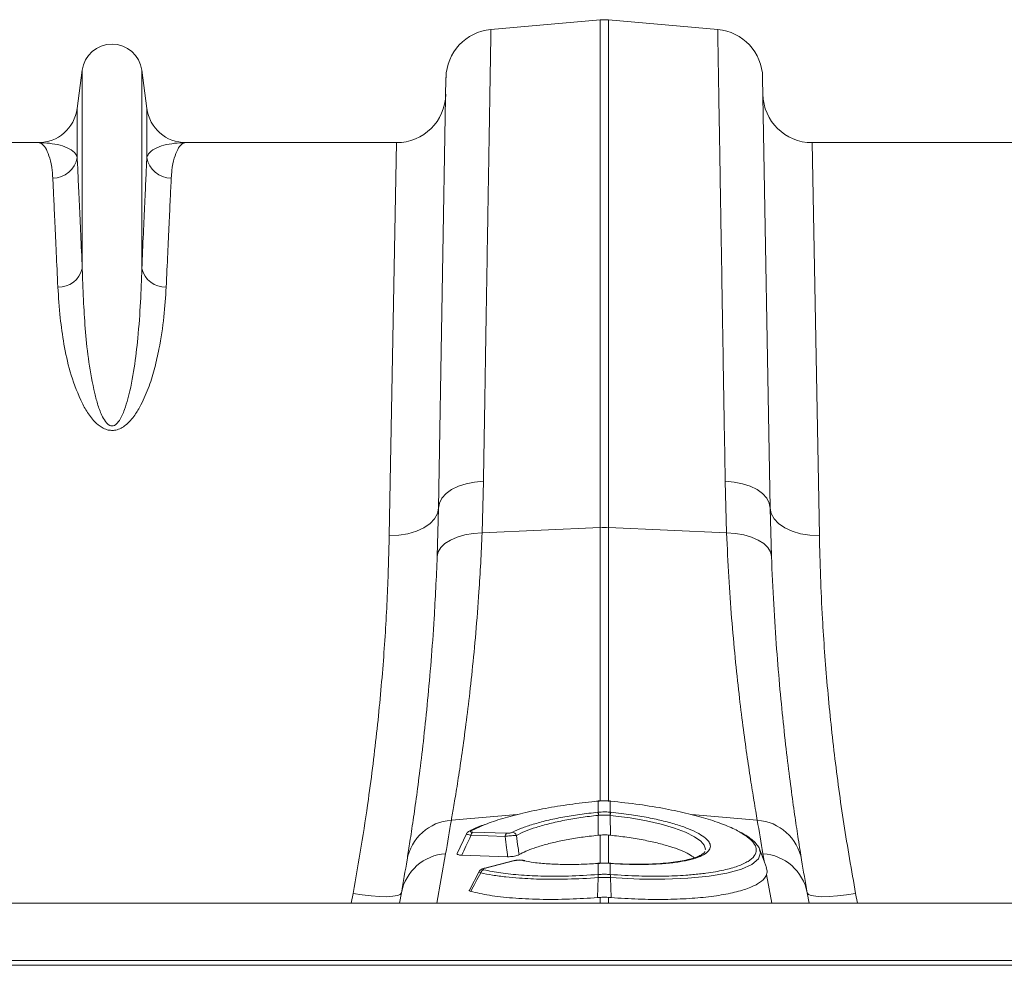
# Model space of a CAD drawing. Units: millimetres. Extents: x -8874 to -1210, y 10743 to 19292.
# Drawn here: x -5973 to -5773, y 18366 to 18558 of the extents above; entities that cross this region are included whole.
import ezdxf

# ---------------------------------------------------------------- set-up
doc = ezdxf.new("R2010")
doc.units = ezdxf.units.MM
doc.linetypes.add('SLD-SOLID', pattern=[0])
doc.layers.add('ACO_DRAINAGE', color=7, linetype='SLD-SOLID')

# ---------------------------------------------------------------- blocks, each defined once
blk = doc.blocks.new('ACO - 32820 - PLAN')
at = {"layer": 'ACO_DRAINAGE', "linetype": 'SLD-SOLID', "lineweight": 0}
for p, q in [((1516.97, 210.99), (1539.13, 212.92)), ((1539.13, 212.92), (1539.13, 109.85)), ((1540.87, 109.85), (1540.87, 212.92)), ((1563.03, 210.99), (1540.87, 212.92)), ((1433.95, 202.7), (1432.92, 194.95)), ((1433.95, 202.7), (1433.95, 162.43)), ((1446.05, 202.7), (1446.05, 162.43)), ((1447.08, 194.95), (1446.05, 202.7)), ((1507.84, 201.2), (1506.32, 113.81)), ((1573.68, 113.81), (1572.16, 201.2)), ((1432.92, 194.95), (1432.92, 185.02)), ((1447.08, 194.95), (1447.08, 185.02)), ((1424.99, 188), (1382.21, 188)), ((1497.79, 188), (1455.01, 188)), ((1497.79, 188), (1496.32, 108.23)), ((1583.68, 108.23), (1582.21, 188)), ((1624.99, 188), (1582.21, 188)), ((1508.98, 117.56), (1510.35, 118.24)), ((1510.35, 118.24), (1511.92, 118.76)), ((1511.92, 118.76), (1513.63, 119.11)), ((1513.63, 119.11), (1515.44, 119.27)), ((1515.17, 108.77), (1515.44, 119.27)), ((1564.56, 119.27), (1564.83, 108.77)), ((1566.37, 119.11), (1564.56, 119.27)), ((1568.08, 118.76), (1566.37, 119.11)), ((1569.65, 118.24), (1568.08, 118.76)), ((1571.02, 117.56), (1569.65, 118.24)), ((1507.02, 115.83), (1507.86, 116.75)), ((1507.86, 116.75), (1508.98, 117.56)), ((1572.14, 116.75), (1571.02, 117.56)), ((1572.98, 115.83), (1572.14, 116.75)), ((1506.32, 113.81), (1506.5, 114.84)), ((1506.5, 114.84), (1507.02, 115.83)), ((1573.5, 114.84), (1572.98, 115.83)), ((1573.68, 113.81), (1573.5, 114.84)), ((1505.53, 111.64), (1506.11, 112.7)), ((1506.32, 113.81), (1506.05, 104)), ((1506.11, 112.7), (1506.32, 113.81)), ((1573.95, 104), (1573.68, 113.81)), ((1573.89, 112.7), (1573.68, 113.81)), ((1574.47, 111.64), (1573.89, 112.7)), ((1503.35, 109.81), (1504.6, 110.66)), ((1504.6, 110.66), (1505.53, 111.64)), ((1575.4, 110.66), (1574.47, 111.64)), ((1576.65, 109.81), (1575.4, 110.66)), ((1496.32, 108.23), (1498.26, 108.32)), ((1498.26, 108.32), (1500.12, 108.62)), ((1500.12, 108.62), (1501.84, 109.12)), ((1501.84, 109.12), (1503.35, 109.81)), ((1510.1, 107.92), (1511.66, 108.36)), ((1511.66, 108.36), (1513.37, 108.65)), ((1513.37, 108.65), (1515.17, 108.77)), ((1515.17, 108.77), (1539.13, 109.85)), ((1539.13, 109.85), (1539.13, 54.35)), ((1564.83, 108.77), (1540.87, 109.85)), ((1540.87, 54.23), (1540.87, 109.85)), ((1566.63, 108.65), (1564.83, 108.77)), ((1568.34, 108.36), (1566.63, 108.65)), ((1569.9, 107.92), (1568.34, 108.36)), ((1578.16, 109.12), (1576.65, 109.81)), ((1579.88, 108.62), (1578.16, 109.12)), ((1581.74, 108.32), (1579.88, 108.62)), ((1583.68, 108.23), (1581.74, 108.32)), ((1506.78, 105.81), (1507.62, 106.62)), ((1507.62, 106.62), (1508.74, 107.33)), ((1508.74, 107.33), (1510.1, 107.92)), ((1571.26, 107.33), (1569.9, 107.92)), ((1572.38, 106.62), (1571.26, 107.33)), ((1573.22, 105.81), (1572.38, 106.62)), ((1506.05, 104), (1506.25, 104.92)), ((1506.25, 104.92), (1506.78, 105.81)), ((1573.75, 104.92), (1573.22, 105.81)), ((1573.95, 104), (1573.75, 104.92)), ((1538.77, 54.36), (1538.72, 54.35)), ((1538.72, 54.35), (1538.72, 54.35)), ((1538.72, 54.35), (1538.72, 54.32)), ((1538.78, 54.33), (1538.72, 54.32)), ((1538.77, 54.36), (1538.78, 54.35)), ((1538.78, 54.35), (1538.78, 54.33)), ((1538.78, 54.33), (1538.78, 52.08)), ((1541.22, 54.35), (1541.23, 54.36)), ((1541.22, 54.33), (1541.22, 54.35)), ((1541.28, 54.32), (1541.22, 54.33)), ((1541.22, 52.08), (1541.22, 54.33)), ((1541.28, 54.35), (1541.23, 54.36)), ((1541.28, 54.32), (1541.28, 54.35)), ((1541.28, 54.35), (1541.28, 54.35)), ((1538.7, 52.07), (1538.78, 52.08)), ((1541.22, 52.08), (1541.3, 52.07)), ((1508.93, 50.45), (1522.31, 51.59)), ((1538.78, 51.44), (1538.77, 47.4)), ((1538.86, 51.45), (1538.78, 51.44)), ((1541.22, 51.44), (1541.14, 51.45)), ((1541.22, 51.44), (1541.23, 47.4)), ((1545.25, 50.93), (1541.22, 51.44)), ((1541.22, 51.44), (1541.22, 51.44)), ((1541.22, 51.44), (1541.22, 51.44)), ((1548.55, 50.34), (1545.25, 50.93)), ((1551.52, 49.66), (1548.55, 50.34)), ((1571.07, 50.45), (1557.74, 51.58)), ((1512.57, 48.23), (1512.59, 48.24)), ((1515.72, 49.55), (1512.95, 48.31)), ((1513.26, 48.02), (1520.16, 47.8)), ((1554.24, 48.87), (1551.52, 49.66)), ((1556.49, 48.02), (1554.24, 48.87)), ((1558.33, 47.11), (1556.49, 48.02)), ((1511.99, 47.66), (1510.14, 43.69)), ((1519.84, 47.17), (1512.94, 47.39)), ((1538.77, 47.4), (1539.13, 47.43)), ((1539.13, 47.43), (1539.13, 41.72)), ((1540.87, 47.43), (1541.23, 47.4)), ((1540.87, 41.73), (1540.87, 47.43)), ((1559.6, 46.19), (1558.33, 47.11)), ((1560.29, 45.37), (1559.6, 46.19)), ((1560.52, 44.59), (1560.29, 45.37)), ((1560.4, 44.04), (1560.42, 44.1)), ((1560.49, 44.44), (1560.52, 44.59)), ((1571.52, 44.46), (1571.72, 43.81)), ((1572.92, 40.83), (1571.54, 44.62)), ((1506, 33.6), (1507.77, 43.64)), ((1511.04, 43.35), (1520.36, 43.05)), ((1521.69, 42.25), (1515.7, 40.75)), ((1521.84, 42.25), (1515.85, 40.75)), ((1521.7, 42.25), (1521.69, 42.25)), ((1521.75, 42.26), (1521.7, 42.25)), ((1521.84, 42.25), (1521.75, 42.26)), ((1523.58, 42.24), (1523.17, 42.31)), ((1523.84, 42.25), (1523.48, 42.33)), ((1571.3, 42.61), (1569.97, 41.48)), ((1571.72, 43.81), (1571.3, 42.61)), ((1572.23, 43.64), (1572.54, 41.87)), ((1514.56, 40.02), (1512.6, 36.25)), ((1515.71, 40.75), (1515.7, 40.75)), ((1515.76, 40.76), (1515.71, 40.75)), ((1515.85, 40.75), (1515.76, 40.76)), ((1538.66, 41.67), (1538.67, 41.7)), ((1538.78, 41.68), (1538.66, 41.67)), ((1538.8, 41.71), (1538.67, 41.7)), ((1538.67, 41.7), (1538.67, 41.7)), ((1538.78, 41.68), (1538.79, 41.71)), ((1538.78, 41.68), (1538.78, 39.43)), ((1538.79, 41.71), (1538.8, 41.71)), ((1541.33, 41.7), (1541.2, 41.71)), ((1541.2, 41.71), (1541.21, 41.71)), ((1541.21, 41.71), (1541.22, 41.68)), ((1541.22, 39.43), (1541.22, 41.68)), ((1541.34, 41.67), (1541.22, 41.68)), ((1541.33, 41.7), (1541.33, 41.7)), ((1541.33, 41.7), (1541.34, 41.67)), ((1567.84, 40.52), (1564.87, 39.71)), ((1569.97, 41.48), (1567.84, 40.52)), ((1538.76, 38.8), (1538.63, 34.74)), ((1538.76, 39.43), (1538.78, 39.43)), ((1541.22, 39.43), (1541.24, 39.43)), ((1541.24, 38.8), (1541.37, 34.74)), ((1547.14, 38.51), (1541.24, 38.8)), ((1541.24, 38.8), (1541.24, 38.8)), ((1541.24, 38.8), (1541.24, 38.8)), ((1552.3, 38.48), (1547.14, 38.51)), ((1556.98, 38.67), (1552.3, 38.48)), ((1561.28, 39.09), (1556.98, 38.67)), ((1564.87, 39.71), (1561.28, 39.09)), ((1572.96, 39.45), (1574, 33.6)), ((1488.95, 35.56), (1488.58, 33.6)), ((1490.83, 35.28), (1488.95, 35.56)), ((1492.65, 35.07), (1490.83, 35.28)), ((1494.32, 34.95), (1492.65, 35.07)), ((1495.8, 34.93), (1494.32, 34.95)), ((1497.03, 35), (1495.8, 34.93)), ((1497.96, 35.15), (1497.03, 35)), ((1498.55, 35.4), (1497.96, 35.15)), ((1498.8, 35.72), (1498.42, 33.6)), ((1498.8, 35.72), (1498.55, 35.4)), ((1538.63, 34.74), (1539.13, 34.78)), ((1539.13, 34.78), (1539.13, 33.6)), ((1540.87, 34.78), (1541.37, 34.74)), ((1540.87, 33.6), (1540.87, 34.78)), ((1581.58, 33.6), (1581.2, 35.72)), ((1581.45, 35.4), (1581.2, 35.72)), ((1582.04, 35.15), (1581.45, 35.4)), ((1582.97, 35), (1582.04, 35.15)), ((1584.2, 34.93), (1582.97, 35)), ((1585.68, 34.95), (1584.2, 34.93)), ((1587.35, 35.07), (1585.68, 34.95)), ((1589.17, 35.28), (1587.35, 35.07)), ((1591.05, 35.56), (1589.17, 35.28)), ((1591.42, 33.6), (1591.05, 35.56)), ((1040, 33.6), (2044.58, 33.6)), ((1040, 22), (2044.58, 22)), ((1040.03, 21), (2044.62, 21))]:
    blk.add_line(p, q, dxfattribs=at)
for centre, radius, start, end in [((1540, 202.96), 10, 85, 95), ((1517.84, 201.02), 10, 95, 179), ((1562.16, 201.02), 10, 1, 85), ((1440, 201.9), 6.1, 7.5666, 172.4334), ((1497.79, 198), 10, 270, 359), ((1582.21, 198), 10, 181, 270), ((1424.99, 196), 8, 270, 352.4334), ((1455.01, 196), 8, 187.5666, 270), ((1428.02, 185.78), 4.96, 269.3454, 351.157), ((1451.98, 185.78), 4.96, 188.843, 270.6546), ((1429.22, 163.55), 4.86, 267.3448, 346.6808), ((1450.78, 163.55), 4.86, 193.3192, 272.6552), ((1540, 90.51), 19.35, 87.4187, 92.5813), ((1530.65, 50.67), 8.17, 5.4363, 9.8566), ((1530.8, 50.68), 8.1, 5.4387, 9.8956), ((1549.2, 50.68), 8.1, 170.1044, 174.5613), ((1549.35, 50.67), 8.17, 170.1434, 174.5637), ((1509.54, 40.71), 9.75, 93.5836, 170.1354), ((1005.52, 132.21), 510, 350, 350.7753), ((2074.48, 132.21), 510, 189.2247, 190), ((1570.46, 40.71), 9.75, 9.8646, 86.4164), ((1512.91, 47.58), 0.731, 86.7899, 115.858), ((1513.87, 47.31), 0.934, 131.0566, 175.1107), ((1520.77, 47.09), 0.934, 131.0566, 175.1107), ((1521.19, 46.96), 1.04, 23.1282, 83.8848), ((1508.38, 33.92), 9.75, 93.5423, 169.3703), ((1006.39, 122.54), 500, 350, 350.7753), ((1523.34, 41.72), 0.613, 76.3574, 106.1728), ((1571.62, 33.92), 9.75, 10.6297, 86.4577), ((2073.61, 122.54), 500, 189.2247, 190), ((1515.83, 39.45), 0.987, 108.4415, 161.5931), ((1542.95, 39.14), 4.2, 176.022, 184.5528), ((1543.08, 39.15), 4.31, 176.2617, 184.5704), ((1536.92, 39.15), 4.31, 355.4296, 3.7383), ((1537.05, 39.14), 4.2, 355.4472, 3.978)]:
    blk.add_arc(centre, radius, start, end, dxfattribs=at)
for points, knots in [([(1515.44, 119.27), (1515.49, 122), (1515.58, 127.46), (1515.72, 135.72), (1515.86, 144.07), (1516, 152.39), (1516.13, 160.32), (1516.25, 167.81), (1516.37, 174.83), (1516.47, 181.23), (1516.57, 186.99), (1516.66, 192.13), (1516.73, 196.72), (1516.8, 200.73), (1516.86, 204.12), (1516.9, 206.75), (1516.93, 208.68), (1516.95, 210), (1516.97, 210.83), (1516.97, 210.93), (1516.97, 210.99)], [0, 0, 0, 0, 0.048914, 0.09794, 0.155019, 0.212143, 0.269223, 0.327961, 0.386746, 0.445484, 0.502564, 0.559688, 0.616768, 0.675506, 0.734292, 0.793031, 0.844511, 0.895992, 0.947996, 1, 1, 1, 1]), ([(1563.03, 210.99), (1563.03, 210.94), (1563.03, 210.85), (1563.05, 210.07), (1563.07, 208.71), (1563.1, 206.64), (1563.15, 203.91), (1563.2, 200.51), (1563.27, 196.42), (1563.35, 191.74), (1563.44, 186.51), (1563.53, 180.75), (1563.64, 174.38), (1563.76, 167.39), (1563.88, 159.79), (1564.01, 152.01), (1564.14, 144.14), (1564.27, 136.23), (1564.41, 127.97), (1564.51, 122.17), (1564.56, 119.27)], [0, 0, 0, 0, 0.0489144, 0.0979396, 0.1550085, 0.2121214, 0.2691903, 0.3279168, 0.3866912, 0.4454177, 0.5024866, 0.5595994, 0.6166683, 0.6753944, 0.7341684, 0.7928945, 0.8444087, 0.895923, 0.9479615, 1, 1, 1, 1]), ([(1424.99, 188), (1425, 188), (1425.29, 188), (1425.87, 187.76), (1426.69, 186.72), (1427.39, 184.95), (1427.82, 182.89), (1427.93, 181.34), (1427.97, 180.83)], [0, 0, 0, 0, 0.0026504, 0.2203288, 0.4388023, 0.6629306, 0.8879919, 1, 1, 1, 1]), ([(1432.92, 185.02), (1432.83, 185.26), (1432.54, 185.95), (1431.4, 186.82), (1429.53, 187.52), (1427.34, 187.91), (1425.79, 188), (1425, 188), (1424.99, 188)], [0, 0, 0, 0, 0.114619, 0.339863, 0.565929, 0.781443, 0.997131, 1, 1, 1, 1]), ([(1455.01, 188), (1455, 188), (1454.21, 188), (1452.66, 187.91), (1450.47, 187.52), (1448.6, 186.82), (1447.46, 185.95), (1447.17, 185.26), (1447.08, 185.02)], [0, 0, 0, 0, 0.002869, 0.2184, 0.434071, 0.659399, 0.885381, 1, 1, 1, 1]), ([(1452.03, 180.83), (1452.07, 181.34), (1452.18, 182.89), (1452.61, 184.95), (1453.31, 186.72), (1454.13, 187.76), (1454.71, 188), (1455, 188), (1455.01, 188)], [0, 0, 0, 0, 0.112008, 0.336124, 0.561198, 0.778874, 0.99735, 1, 1, 1, 1]), ([(1433.95, 162.43), (1433.85, 164.8), (1433.64, 169.54), (1433.36, 175.59), (1433.12, 180.91), (1432.99, 183.65), (1432.92, 185.02)], [0, 0, 0, 0, 0.246755, 0.494771, 0.746714, 1, 1, 1, 1]), ([(1447.08, 185.02), (1447.01, 183.69), (1446.89, 181.01), (1446.65, 175.77), (1446.37, 169.7), (1446.16, 164.86), (1446.05, 162.43)], [0, 0, 0, 0, 0.246754, 0.49477, 0.746714, 1, 1, 1, 1]), ([(1427.97, 180.83), (1428.03, 179.52), (1428.15, 176.89), (1428.4, 171.76), (1428.67, 165.81), (1428.89, 161.07), (1429, 158.69)], [0, 0, 0, 0, 0.246746, 0.494758, 0.746706, 1, 1, 1, 1]), ([(1451, 158.69), (1451.11, 161.01), (1451.32, 165.66), (1451.6, 171.58), (1451.84, 176.79), (1451.97, 179.48), (1452.03, 180.83)], [0, 0, 0, 0, 0.246748, 0.494759, 0.746706, 1, 1, 1, 1]), ([(1446.05, 162.43), (1445.98, 160.2), (1445.85, 155.74), (1445.33, 148.93), (1444.59, 142.33), (1443.65, 137.4), (1442.57, 133.8), (1441.86, 132.08), (1441.09, 131.05), (1440.69, 130.71), (1440.37, 130.56), (1440.16, 130.5), (1439.88, 130.49), (1439.66, 130.54), (1439.27, 130.72), (1438.66, 131.3), (1437.87, 132.68), (1437.1, 134.7), (1436.15, 138.45), (1435.22, 143.48), (1434.58, 149.59), (1434.19, 155.74), (1434.01, 159.93), (1433.96, 162.2), (1433.95, 162.43)], [0, 0, 0, 0, 0.115999, 0.231987, 0.322648, 0.413213, 0.444965, 0.476815, 0.486789, 0.493672, 0.49546, 0.49874, 0.500699, 0.504175, 0.506077, 0.514981, 0.53403, 0.567902, 0.60186, 0.694311, 0.786951, 0.879533, 0.987868, 1, 1, 1, 1]), ([(1429, 158.69), (1429.13, 156.64), (1429.37, 152.96), (1430.16, 147.13), (1431.36, 141.53), (1433.04, 136.91), (1434.78, 133.46), (1436.19, 131.55), (1437.67, 130.26), (1438.9, 129.71), (1439.88, 129.55), (1440.88, 129.64), (1441.87, 130.03), (1442.88, 130.71), (1443.8, 131.61), (1444.86, 132.99), (1446.22, 135.32), (1447.61, 138.58), (1448.74, 142.38), (1449.78, 147.15), (1450.64, 152.72), (1450.88, 156.7), (1451, 158.69)], [0, 0, 0, 0, 0.1145061, 0.2046328, 0.2948173, 0.3845902, 0.419917, 0.4550725, 0.4774297, 0.4898578, 0.4987453, 0.5076373, 0.5201602, 0.5324948, 0.549953, 0.567465, 0.6001645, 0.6594505, 0.7189358, 0.7783959, 0.8891816, 1, 1, 1, 1]), ([(1496.32, 108.23), (1496.21, 104.15), (1496, 95.96), (1495.18, 82.81), (1493.93, 69.05), (1492.36, 56.4), (1490.67, 45.19), (1489.52, 38.77), (1488.95, 35.56)], [0, 0, 0, 0, 0.184269, 0.369806, 0.559399, 0.750419, 0.875008, 1, 1, 1, 1]), ([(1508.93, 50.45), (1509.09, 51.4), (1509.42, 53.29), (1510.07, 57.23), (1510.8, 61.98), (1511.59, 67.54), (1512.39, 73.8), (1513.17, 80.74), (1513.91, 88.4), (1514.48, 95.82), (1514.9, 102.64), (1515.08, 106.72), (1515.17, 108.77)], [0, 0, 0, 0, 0.105499, 0.211, 0.319608, 0.428217, 0.533693, 0.639171, 0.747647, 0.856123, 0.927947, 1, 1, 1, 1]), ([(1564.83, 108.77), (1564.97, 105.76), (1565.24, 99.76), (1565.85, 91.31), (1566.56, 83.34), (1567.35, 76.04), (1568.15, 69.5), (1568.95, 63.7), (1569.71, 58.63), (1570.31, 54.91), (1570.76, 52.23), (1570.97, 51.04), (1571.07, 50.45)], [0, 0, 0, 0, 0.10637, 0.212742, 0.322209, 0.431677, 0.538071, 0.644465, 0.753978, 0.86349, 0.931644, 1, 1, 1, 1]), ([(1591.05, 35.56), (1590.22, 40.29), (1588.55, 49.8), (1586.66, 63.91), (1585.21, 77.85), (1584.36, 89.87), (1583.88, 99.99), (1583.75, 105.48), (1583.68, 108.23)], [0, 0, 0, 0, 0.1842666, 0.3698442, 0.5595593, 0.7507008, 0.8751564, 1, 1, 1, 1]), ([(1506.05, 104), (1505.96, 101.84), (1505.78, 97.53), (1505.38, 90.39), (1504.83, 82.69), (1504.11, 74.64), (1503.34, 67.21), (1502.55, 60.54), (1501.78, 54.71), (1501.07, 49.71), (1500.42, 45.47), (1500.09, 43.42), (1499.93, 42.39)], [0, 0, 0, 0, 0.0714, 0.143031, 0.248306, 0.353583, 0.461854, 0.570126, 0.676086, 0.782045, 0.891023, 1, 1, 1, 1]), ([(1580.07, 42.39), (1579.97, 43.01), (1579.77, 44.26), (1579.33, 47.05), (1578.76, 50.88), (1578.02, 56.14), (1577.23, 62.29), (1576.44, 69.25), (1575.67, 76.88), (1574.98, 85.19), (1574.37, 94.18), (1574.09, 100.72), (1573.95, 104)], [0, 0, 0, 0, 0.068534, 0.137265, 0.243912, 0.350561, 0.460282, 0.570004, 0.675961, 0.781918, 0.89096, 1, 1, 1, 1]), ([(1538.72, 54.32), (1538.51, 54.3), (1536.58, 54.12), (1532.95, 53.68), (1528.01, 52.89), (1523.39, 51.92), (1519.31, 50.81), (1516.74, 50), (1515.76, 49.56), (1515.72, 49.55)], [0, 0, 0, 0, 0.023809, 0.218095, 0.412376, 0.606086, 0.799791, 0.993525, 1, 1, 1, 1]), ([(1541.22, 54.35), (1541.1, 54.36), (1540.29, 54.45), (1539.47, 54.4), (1538.77, 54.36)], [0, 0, 0, 0, 0.149574, 1, 1, 1, 1]), ([(1541.22, 54.33), (1541.12, 54.34), (1540.71, 54.37), (1539.97, 54.39), (1539.26, 54.37), (1538.85, 54.33), (1538.78, 54.33)], [0, 0, 0, 0, 0.129337, 0.500012, 0.911882, 1, 1, 1, 1]), ([(1567.51, 48.05), (1567.45, 48.08), (1566.75, 48.55), (1564.64, 49.45), (1561.23, 50.67), (1557.1, 51.8), (1552.4, 52.81), (1547.06, 53.7), (1543.23, 54.11), (1541.28, 54.32)], [0, 0, 0, 0, 0.012544, 0.168758, 0.329542, 0.485823, 0.646644, 0.820211, 1, 1, 1, 1]), ([(1521.3, 47.99), (1521.9, 48.27), (1523.11, 48.84), (1525.5, 49.64), (1528.32, 50.41), (1531.53, 51.08), (1535.03, 51.66), (1537.46, 51.93), (1538.7, 52.07)], [0, 0, 0, 0, 0.1565619, 0.3170969, 0.483996, 0.6557232, 0.8253407, 1, 1, 1, 1]), ([(1538.78, 52.08), (1538.96, 52.09), (1539.37, 52.13), (1540.12, 52.14), (1540.75, 52.12), (1541.16, 52.08), (1541.22, 52.08)], [0, 0, 0, 0, 0.223773, 0.500038, 0.924446, 1, 1, 1, 1]), ([(1541.3, 52.07), (1542.72, 51.91), (1545.32, 51.62), (1548.94, 50.99), (1552.11, 50.3), (1554.92, 49.51), (1557.37, 48.66), (1558.57, 48.05), (1559.17, 47.74)], [0, 0, 0, 0, 0.190892, 0.3527444, 0.5145948, 0.6763108, 0.8380267, 1, 1, 1, 1]), ([(1538.78, 51.44), (1538.78, 51.44), (1538.75, 51.44), (1537.56, 51.32), (1535.23, 51.03), (1531.92, 50.47), (1528.85, 49.79), (1526.16, 49.03), (1523.87, 48.22), (1522.72, 47.65), (1522.14, 47.37)], [0, 0, 0, 0, 0.000003, 0.004982, 0.174886, 0.344786, 0.514102, 0.683415, 0.841707, 1, 1, 1, 1]), ([(1541.14, 51.45), (1541.08, 51.46), (1540.7, 51.49), (1540.11, 51.52), (1539.41, 51.5), (1539.03, 51.47), (1538.86, 51.45)], [0, 0, 0, 0, 0.075561, 0.499961, 0.776214, 1, 1, 1, 1]), ([(1512.58, 48.21), (1512.48, 48.16), (1512.3, 48.07), (1512.09, 47.86), (1512.02, 47.7), (1512, 47.65)], [0, 0, 0, 0, 0.425897, 0.834286, 1, 1, 1, 1]), ([(1515.37, 49.47), (1515.15, 49.39), (1514.25, 49.05), (1513.33, 48.63), (1512.71, 48.29), (1512.59, 48.23)], [0, 0, 0, 0, 0.203216, 0.853071, 1, 1, 1, 1]), ([(1512.95, 48.31), (1512.94, 48.3), (1512.87, 48.27), (1512.8, 48.2), (1512.79, 48.13), (1512.87, 48.07), (1513.03, 48.03), (1513.18, 48.02), (1513.26, 48.02)], [0, 0, 0, 0, 0.065704, 0.281951, 0.467295, 0.641109, 0.820761, 1, 1, 1, 1]), ([(1559.34, 39.57), (1559.78, 39.61), (1561.64, 39.79), (1564.31, 40.3), (1567.23, 41.1), (1569.31, 42.07), (1570.6, 43.19), (1571, 44.35), (1570.61, 45.57), (1569.57, 46.79), (1568.18, 47.63), (1567.51, 48.05)], [0, 0, 0, 0, 0.0394673, 0.1653845, 0.2872413, 0.4125937, 0.5344552, 0.6598529, 0.763963, 0.8851078, 1, 1, 1, 1]), ([(1512.94, 47.39), (1512.6, 46.66), (1511.95, 45.31), (1511.33, 43.96), (1511.04, 43.35)], [0, 0, 0, 0, 0.545292, 1, 1, 1, 1]), ([(1512.94, 47.39), (1512.8, 47.42), (1512.5, 47.48), (1512.19, 47.56), (1512, 47.62), (1512, 47.64), (1512, 47.65)], [0, 0, 0, 0, 0.259867, 0.524212, 0.775624, 1, 1, 1, 1]), ([(1522.14, 47.37), (1522, 47.36), (1521.73, 47.35), (1521.17, 47.31), (1520.6, 47.26), (1520.15, 47.21), (1519.91, 47.18), (1519.84, 47.17)], [0, 0, 0, 0, 0.25229, 0.47557, 0.707322, 0.913122, 1, 1, 1, 1]), ([(1520.36, 43.05), (1520.28, 43.66), (1520.1, 45.03), (1519.93, 46.41), (1519.84, 47.17)], [0, 0, 0, 0, 0.443987, 1, 1, 1, 1]), ([(1520.16, 47.8), (1520.2, 47.8), (1520.31, 47.79), (1520.54, 47.8), (1520.83, 47.84), (1521.11, 47.91), (1521.23, 47.97), (1521.3, 47.99)], [0, 0, 0, 0, 0.086203, 0.286188, 0.510703, 0.734164, 1, 1, 1, 1]), ([(1522.14, 47.37), (1522.25, 46.54), (1522.43, 45.24), (1522.62, 43.94), (1522.69, 43.48)], [0, 0, 0, 0, 0.639959, 1, 1, 1, 1]), ([(1522.69, 43.48), (1523.12, 43.7), (1523.98, 44.16), (1525.79, 44.85), (1528.05, 45.54), (1530.77, 46.2), (1533.75, 46.76), (1536.46, 47.15), (1538.15, 47.33), (1538.77, 47.4)], [0, 0, 0, 0, 0.133039, 0.266078, 0.426326, 0.586578, 0.74678, 0.906987, 1, 1, 1, 1]), ([(1540.87, 47.43), (1540.66, 47.45), (1540.25, 47.48), (1539.66, 47.47), (1539.29, 47.44), (1539.13, 47.43)], [0, 0, 0, 0, 0.358262, 0.716525, 1, 1, 1, 1]), ([(1541.23, 47.4), (1542.35, 47.27), (1544.65, 47.02), (1547.86, 46.48), (1550.8, 45.84), (1553.36, 45.14), (1555.53, 44.36), (1557.23, 43.58), (1557.95, 43.06), (1558.28, 42.82)], [0, 0, 0, 0, 0.149714, 0.304329, 0.445628, 0.591093, 0.731223, 0.875467, 1, 1, 1, 1]), ([(1559.17, 47.74), (1559.67, 47.44), (1560.61, 46.86), (1561.35, 46), (1561.61, 45.26), (1561.45, 44.52), (1560.82, 43.8), (1559.54, 43.08), (1557.68, 42.47), (1555.33, 41.99), (1552.54, 41.66), (1549.4, 41.47), (1545.99, 41.45), (1543.25, 41.54), (1541.69, 41.65), (1541.34, 41.67)], [0, 0, 0, 0, 0.084611, 0.159188, 0.233766, 0.292768, 0.377951, 0.463136, 0.548491, 0.633847, 0.719169, 0.804492, 0.889817, 0.975142, 1, 1, 1, 1]), ([(1571.56, 44.47), (1571.55, 44.53), (1571.45, 44.89), (1571, 45.51), (1570.21, 46.36), (1569.15, 47.17), (1568.23, 47.7), (1567.8, 47.94)], [0, 0, 0, 0, 0.039202, 0.255054, 0.499188, 0.768261, 1, 1, 1, 1]), ([(1560.39, 44.04), (1560.39, 44.04), (1560.38, 44), (1560.29, 43.85), (1559.92, 43.53), (1559.24, 43.16), (1558.26, 42.79), (1556.98, 42.43), (1555.4, 42.12), (1553.55, 41.85), (1551.47, 41.65), (1549.21, 41.53), (1546.83, 41.49), (1544.36, 41.53), (1542.51, 41.62), (1541.5, 41.68), (1541.32, 41.69)], [0, 0, 0, 0, 0.006991, 0.078392, 0.148147, 0.221646, 0.297736, 0.378118, 0.462024, 0.548416, 0.636204, 0.724283, 0.811568, 0.897562, 0.982385, 1, 1, 1, 1]), ([(1511.04, 43.35), (1510.88, 43.36), (1510.57, 43.37), (1510.26, 43.46), (1510.1, 43.57), (1510.12, 43.65), (1510.13, 43.69)], [0, 0, 0, 0, 0.258952, 0.51843, 0.77074, 1, 1, 1, 1]), ([(1522.69, 43.48), (1522.56, 43.42), (1522.32, 43.3), (1521.78, 43.16), (1521.21, 43.07), (1520.72, 43.04), (1520.45, 43.05), (1520.36, 43.05)], [0, 0, 0, 0, 0.262015, 0.478355, 0.695824, 0.887268, 1, 1, 1, 1]), ([(1522.37, 42.36), (1522.24, 42.34), (1522.01, 42.33), (1521.8, 42.27), (1521.7, 42.24)], [0, 0, 0, 0, 0.524724, 1, 1, 1, 1]), ([(1523.17, 42.31), (1523.13, 42.31), (1523.02, 42.34), (1522.79, 42.35), (1522.47, 42.34), (1522.13, 42.31), (1521.94, 42.27), (1521.84, 42.25)], [0, 0, 0, 0, 0.105917, 0.329944, 0.552364, 0.776222, 1, 1, 1, 1]), ([(1523.46, 42.31), (1523.35, 42.33), (1523.07, 42.39), (1522.68, 42.39), (1522.43, 42.36), (1522.37, 42.36)], [0, 0, 0, 0, 0.355517, 0.853159, 1, 1, 1, 1]), ([(1538.66, 41.67), (1537.52, 41.6), (1535.2, 41.47), (1531.78, 41.44), (1528.56, 41.57), (1525.75, 41.83), (1524.27, 42.11), (1523.58, 42.24)], [0, 0, 0, 0, 0.197252, 0.403677, 0.616087, 0.822512, 1, 1, 1, 1]), ([(1514.89, 39.76), (1514.8, 39.8), (1514.61, 39.89), (1514.52, 39.97), (1514.56, 40.01), (1514.57, 40.02)], [0, 0, 0, 0, 0.423145, 0.847399, 1, 1, 1, 1]), ([(1515.71, 40.74), (1515.53, 40.7), (1515.19, 40.61), (1514.83, 40.38), (1514.61, 40.16), (1514.56, 40.03), (1514.56, 40.02)], [0, 0, 0, 0, 0.405908, 0.732737, 0.977288, 1, 1, 1, 1]), ([(1515.85, 40.75), (1515.83, 40.74), (1515.7, 40.71), (1515.53, 40.65), (1515.38, 40.57), (1515.33, 40.49), (1515.36, 40.43), (1515.46, 40.4), (1515.51, 40.38)], [0, 0, 0, 0, 0.0625713, 0.2837534, 0.4744998, 0.6491254, 0.824628, 1, 1, 1, 1]), ([(1515.51, 40.38), (1516.63, 40.16), (1518.88, 39.71), (1523.04, 39.28), (1527.67, 39.07), (1532.92, 39.07), (1536.72, 39.3), (1538.76, 39.43)], [0, 0, 0, 0, 0.190525, 0.386582, 0.577107, 0.773147, 1, 1, 1, 1]), ([(1541.22, 41.68), (1541.09, 41.69), (1540.69, 41.71), (1539.87, 41.73), (1539.19, 41.7), (1538.78, 41.68)], [0, 0, 0, 0, 0.156226, 0.50007, 1, 1, 1, 1]), ([(1541.2, 41.7), (1541.09, 41.71), (1540.36, 41.77), (1539.55, 41.76), (1538.87, 41.71), (1538.8, 41.71)], [0, 0, 0, 0, 0.147466, 0.910781, 1, 1, 1, 1]), ([(1572.96, 39.45), (1573.05, 39.77), (1573.16, 40.2), (1572.93, 40.67), (1572.87, 40.81)], [0, 0, 0, 0, 0.711507, 1, 1, 1, 1]), ([(1514.89, 39.76), (1514.54, 39.12), (1513.86, 37.86), (1513.19, 36.6), (1512.87, 35.99)], [0, 0, 0, 0, 0.510263, 1, 1, 1, 1]), ([(1538.76, 38.8), (1538.76, 38.8), (1536.67, 38.65), (1532.79, 38.46), (1527.4, 38.45), (1523.24, 38.63), (1519.9, 38.93), (1517.23, 39.28), (1515.67, 39.6), (1514.89, 39.76)], [0, 0, 0, 0, 0.000002, 0.226783, 0.419985, 0.613186, 0.735231, 0.867615, 1, 1, 1, 1]), ([(1538.78, 38.8), (1538.78, 38.8), (1538.77, 38.8), (1538.76, 38.8), (1538.76, 38.8)], [0, 0, 0, 0, 0.997121, 1, 1, 1, 1]), ([(1538.78, 39.43), (1538.91, 39.44), (1539.32, 39.46), (1540, 39.48), (1540.68, 39.46), (1541.09, 39.44), (1541.22, 39.43)], [0, 0, 0, 0, 0.161147, 0.5, 0.839568, 1, 1, 1, 1]), ([(1541.22, 38.8), (1541.09, 38.81), (1540.68, 38.84), (1540, 38.85), (1539.32, 38.84), (1538.91, 38.81), (1538.78, 38.8)], [0, 0, 0, 0, 0.16039, 0.5, 0.838895, 1, 1, 1, 1]), ([(1541.24, 38.8), (1541.24, 38.8), (1541.23, 38.8), (1541.22, 38.8), (1541.22, 38.8)], [0, 0, 0, 0, 0.002879, 1, 1, 1, 1]), ([(1541.24, 39.43), (1543.17, 39.31), (1546.82, 39.08), (1551.97, 39.07), (1556.16, 39.22), (1558.43, 39.47), (1559.34, 39.57)], [0, 0, 0, 0, 0.294587, 0.555514, 0.823984, 1, 1, 1, 1]), ([(1541.37, 34.74), (1543.22, 34.62), (1546.94, 34.39), (1552.3, 34.34), (1557.3, 34.52), (1561.83, 34.94), (1565.72, 35.59), (1568.9, 36.44), (1571.23, 37.48), (1572.53, 38.51), (1572.85, 39.2), (1572.96, 39.45)], [0, 0, 0, 0, 0.116356, 0.232713, 0.349066, 0.465419, 0.581854, 0.698288, 0.814605, 0.93092, 1, 1, 1, 1]), ([(1512.87, 35.99), (1512.78, 36.02), (1512.59, 36.08), (1512.53, 36.18), (1512.59, 36.24), (1512.6, 36.26)], [0, 0, 0, 0, 0.446773, 0.893706, 1, 1, 1, 1]), ([(1512.87, 35.99), (1514.07, 35.71), (1516.53, 35.15), (1521.29, 34.62), (1526.79, 34.34), (1532.67, 34.37), (1536.73, 34.62), (1538.63, 34.74)], [0, 0, 0, 0, 0.193761, 0.394027, 0.599108, 0.811949, 1, 1, 1, 1]), ([(1540.87, 34.78), (1540.64, 34.79), (1540.17, 34.82), (1539.59, 34.81), (1539.24, 34.78), (1539.13, 34.78)], [0, 0, 0, 0, 0.401709, 0.803419, 1, 1, 1, 1])]:
    blk.add_open_spline(points, degree=3, knots=knots, dxfattribs=at)

msp = doc.modelspace()

# ---------------------------------------------------------------- block references
at = {"layer": 'ACO_DRAINAGE'}
msp.add_blockref('ACO - 32820 - PLAN', (-7394.005, 18345.062), dxfattribs=at)

doc.saveas('drawing.dxf')
